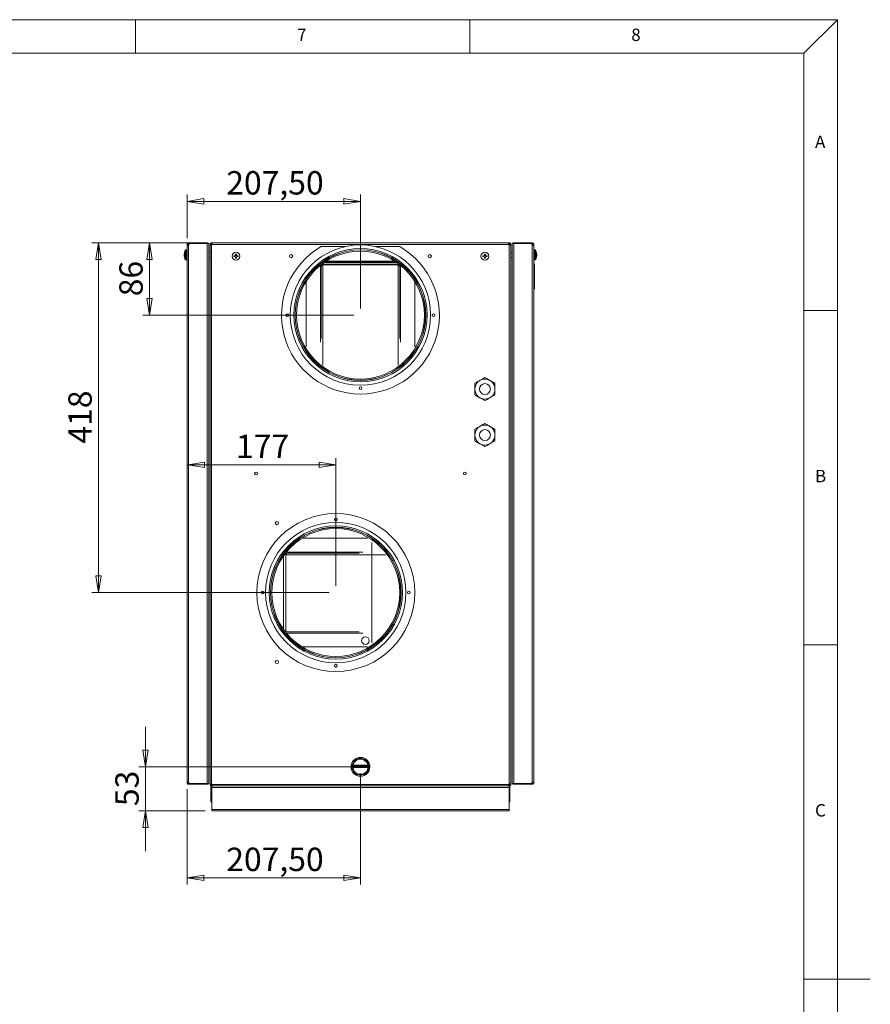
# Model space of a CAD drawing. Units: millimetres. Extents: x 0 to 420, y 0 to 297.
# Drawn here: x 293 to 420, y 145 to 292 of the extents above; entities that cross this region are included whole.
import ezdxf

# ---------------------------------------------------------------- set-up
doc = ezdxf.new("R2010")
doc.units = ezdxf.units.MM
doc.styles.add('SLDTEXTSTYLE0', font='TXT', dxfattribs={"width": 0.75})
doc.dimstyles.new('SLDDIMSTYLE0', dxfattribs={"dimtxt": 3.5, "dimasz": 2.5, "dimexe": 0, "dimexo": 0.0625, "dimgap": 0.875, "dimtad": 1, "dimtoh": 1, "dimdec": 0, "dimlfac": 8, "dimrnd": 1e-09, "dimzin": 12, "dimdsep": 46, "dimtxsty": 'SLDTEXTSTYLE0', "dimblk1": 'CLOSED', "dimblk2": 'CLOSED', "dimsah": 1, "dimcen": 0.09, "dimadec": 0, "dimazin": 0, "dimtfac": 1, "dimtdec": 0, "dimtofl": 0, "dimtmove": 0, "dimatfit": 3, "dimldrblk": 'CLOSED', "dimfxl": 0, "dimtolj": 1, "dimtzin": 12, "dimarcsym": 0})
doc.dimstyles.new('SLDDIMSTYLE2', dxfattribs={"dimtxt": 3.5, "dimasz": 2.5, "dimexe": 0, "dimexo": 0.0625, "dimgap": 0.875, "dimtad": 1, "dimtoh": 1, "dimlfac": 8, "dimrnd": 1e-09, "dimzin": 12, "dimdsep": 46, "dimtxsty": 'SLDTEXTSTYLE0', "dimblk1": 'CLOSED', "dimblk2": 'CLOSED', "dimsah": 1, "dimcen": 0.09, "dimadec": 0, "dimazin": 0, "dimtfac": 1, "dimtofl": 0, "dimtmove": 0, "dimatfit": 3, "dimldrblk": 'CLOSED', "dimfxl": 0, "dimtolj": 1, "dimtzin": 12, "dimarcsym": 0})
doc.dimstyles.new('SLDDIMSTYLE3', dxfattribs={"dimtxt": 3.5, "dimasz": 2.5, "dimexe": 0, "dimexo": 0.0625, "dimgap": 0.875, "dimtad": 1, "dimtoh": 1, "dimdec": 0, "dimlfac": 8, "dimrnd": 1e-09, "dimzin": 12, "dimdsep": 46, "dimtxsty": 'SLDTEXTSTYLE0', "dimblk1": 'CLOSED', "dimblk2": 'CLOSED', "dimsah": 1, "dimcen": 0.09, "dimadec": 0, "dimazin": 0, "dimtfac": 1, "dimtofl": 0, "dimtmove": 0, "dimatfit": 3, "dimldrblk": 'CLOSED', "dimfxl": 0, "dimtolj": 1, "dimtzin": 12, "dimarcsym": 0})
doc.dimstyles.new('SLDDIMSTYLE4', dxfattribs={"dimtxt": 3.5, "dimasz": 2.5, "dimexe": 0, "dimexo": 0.0625, "dimgap": 0.875, "dimtad": 1, "dimtoh": 1, "dimdec": 0, "dimlfac": 8, "dimrnd": 1e-09, "dimzin": 12, "dimdsep": 46, "dimtxsty": 'SLDTEXTSTYLE0', "dimblk1": 'CLOSED', "dimblk2": 'CLOSED', "dimsah": 1, "dimcen": 0.09, "dimadec": 0, "dimazin": 0, "dimtfac": 1, "dimtdec": 0, "dimtofl": 0, "dimtmove": 0, "dimatfit": 3, "dimldrblk": 'CLOSED', "dimfxl": 0, "dimtolj": 1, "dimtzin": 12, "dimarcsym": 0})

# ---------------------------------------------------------------- blocks, each defined once
blk = doc.blocks.new('_CLOSED')
at = {"color": 0, "linetype": 'ByBlock', "lineweight": -2}
for p, q in [((-1, 0.166667), (0, 0)), ((-1, 0.166667), (-1, -0.166667)), ((0, 0), (-1, -0.166667)), ((0, 0), (-1, 0))]:
    blk.add_line(p, q, dxfattribs=at)
blk = doc.blocks.new('*D20')
at = {"color": 7, "linetype": 'Continuous', "lineweight": 0}
for p, q in [((317.7, 259.33), (317.7, 265.83)), ((343.64, 248.81), (343.64, 265.83)), ((343.64, 264.83), (317.7, 264.83))]:
    blk.add_line(p, q, dxfattribs=at)
at = {"color": 7, "linetype": 'Continuous', "lineweight": 0, "xscale": 2.5, "yscale": 2.5}
for p, rotation in [((317.7, 264.83, -10.73), 180.000000000001), ((343.64, 264.83, -10.73), 1.000893225364775e-12)]:
    blk.add_blockref('_CLOSED', p, dxfattribs=dict(at, rotation=rotation))
at = {"color": 7, "linetype": 'Continuous', "lineweight": 0, "insert": (323.56, 269.35), "char_height": 3.5, "attachment_point": 1, "style": 'SLDTEXTSTYLE0'}
blk.add_mtext('207,50', dxfattribs=at)
blk = doc.blocks.new('*D21')
at = {"color": 7, "linetype": 'Continuous', "lineweight": 0}
for p, q in [((320.44, 258.62), (311.07, 258.62)), ((312.07, 258.62), (312.07, 247.81)), ((342.64, 247.81), (311.07, 247.81))]:
    blk.add_line(p, q, dxfattribs=at)
at = {"color": 7, "linetype": 'Continuous', "lineweight": 0, "xscale": 2.5, "yscale": 2.5}
for p, rotation in [((312.07, 258.62, -10.73), 90.00000000000038), ((312.07, 247.81, -10.73), 270.0000000000004)]:
    blk.add_blockref('_CLOSED', p, dxfattribs=dict(at, rotation=rotation))
at = {"color": 7, "linetype": 'Continuous', "lineweight": 0, "insert": (307.56, 250.63), "char_height": 3.5, "attachment_point": 1, "rotation": 90, "style": 'SLDTEXTSTYLE0'}
blk.add_mtext('86', dxfattribs=at)
blk = doc.blocks.new('*D22')
at = {"color": 7, "linetype": 'Continuous', "lineweight": 0}
for p, q in [((320.44, 258.62), (303.44, 258.62)), ((304.44, 258.62), (304.44, 206.31)), ((338.95, 206.31), (303.44, 206.31))]:
    blk.add_line(p, q, dxfattribs=at)
at = {"color": 7, "linetype": 'Continuous', "lineweight": 0, "xscale": 2.5, "yscale": 2.5}
for p, rotation in [((304.44, 258.62, -10.73), 90.00000000000038), ((304.44, 206.31, -10.73), 270.0000000000004)]:
    blk.add_blockref('_CLOSED', p, dxfattribs=dict(at, rotation=rotation))
at = {"color": 7, "linetype": 'Continuous', "lineweight": 0, "insert": (299.93, 228.59), "char_height": 3.5, "attachment_point": 1, "rotation": 90, "style": 'SLDTEXTSTYLE0'}
blk.add_mtext('418', dxfattribs=at)
blk = doc.blocks.new('*D23')
at = {"color": 7, "linetype": 'Continuous', "lineweight": 0}
for p, q in [((339.95, 225.42), (317.82, 225.42)), ((339.95, 207.31), (339.95, 226.42))]:
    blk.add_line(p, q, dxfattribs=at)
at = {"color": 7, "linetype": 'Continuous', "lineweight": 0, "xscale": 2.5, "yscale": 2.5, "rotation": 180.000000000001}
blk.add_blockref('_CLOSED', (317.82, 225.42, -10.73), dxfattribs=at)
at = {"color": 7, "linetype": 'Continuous', "lineweight": 0, "xscale": 2.5, "yscale": 2.5}
blk.add_blockref('_CLOSED', (339.95, 225.42, -10.73), dxfattribs=at)
at = {"color": 7, "linetype": 'Continuous', "lineweight": 0, "insert": (325.01, 229.93), "char_height": 3.5, "attachment_point": 1, "style": 'SLDTEXTSTYLE0'}
blk.add_mtext('177', dxfattribs=at)
blk = doc.blocks.new('*D24')
at = {"color": 7, "linetype": 'Continuous', "lineweight": 0}
for p, q in [((311.47, 180.25), (311.47, 186.25)), ((342.64, 180.25), (310.47, 180.25)), ((311.47, 180.25), (311.47, 173.65)), ((320.39, 173.65), (310.47, 173.65)), ((311.47, 173.65), (311.47, 167.65))]:
    blk.add_line(p, q, dxfattribs=at)
at = {"color": 7, "linetype": 'Continuous', "lineweight": 0, "xscale": 2.5, "yscale": 2.5}
for p, rotation in [((311.47, 180.25, -10.73), 270.0000000000004), ((311.47, 173.65, -10.73), 90.0000000000004)]:
    blk.add_blockref('_CLOSED', p, dxfattribs=dict(at, rotation=rotation))
at = {"color": 7, "linetype": 'Continuous', "lineweight": 0, "insert": (306.96, 174.37), "char_height": 3.5, "attachment_point": 1, "rotation": 90, "style": 'SLDTEXTSTYLE0'}
blk.add_mtext('53', dxfattribs=at)
blk = doc.blocks.new('*D25')
at = {"color": 7, "linetype": 'Continuous', "lineweight": 0}
for p, q in [((343.64, 179.25), (343.64, 162.65)), ((317.7, 176.93), (317.7, 162.65)), ((343.64, 163.65), (317.7, 163.65))]:
    blk.add_line(p, q, dxfattribs=at)
at = {"color": 7, "linetype": 'Continuous', "lineweight": 0, "xscale": 2.5, "yscale": 2.5}
for p, rotation in [((317.7, 163.65, -10.73), 180.000000000001), ((343.64, 163.65, -10.73), 1.000893225364775e-12)]:
    blk.add_blockref('_CLOSED', p, dxfattribs=dict(at, rotation=rotation))
at = {"color": 7, "linetype": 'Continuous', "lineweight": 0, "insert": (323.56, 168.16), "char_height": 3.5, "attachment_point": 1, "style": 'SLDTEXTSTYLE0'}
blk.add_mtext('207,50', dxfattribs=at)

msp = doc.modelspace()

# ---------------------------------------------------------------- linework, layer by layer
at = {"color": 9, "linetype": 'Continuous', "lineweight": 0, "true_color": 0xc0c0c0}
for p, q in [((415, 292), (5, 292)), ((310, 292), (310, 287)), ((360, 287), (360, 292)), ((410, 287), (415, 292)), ((415, 5), (415, 292)), ((410, 287), (10, 287)), ((410, 287), (410, 62.752)), ((415, 248.5), (410, 248.5)), ((410, 198.5), (415, 198.5)), ((419.935, 148.5), (410, 148.5))]:
    msp.add_line(p, q, dxfattribs=at)
at = {"color": 7, "linetype": 'Continuous', "lineweight": 15}
for p, q in [((317.816, 258.3915), (317.7035, 258.3915)), ((317.7035, 258.3263), (317.7035, 258.3915)), ((317.7035, 258.3263), (317.7035, 177.9258)), ((317.816, 258.3263), (317.7035, 258.3263)), ((317.816, 258.3263), (317.816, 258.3915)), ((317.9285, 258.6165), (318.0252, 258.6165)), ((317.9285, 258.504), (317.9285, 258.6165)), ((317.9285, 258.504), (318.0252, 258.504)), ((317.9285, 258.3263), (317.9285, 177.9258)), ((318.0252, 258.504), (318.0252, 258.6165)), ((320.819, 258.6165), (318.0252, 258.6165)), ((320.819, 258.504), (318.0252, 258.504)), ((318.0252, 258.501), (320.7094, 258.501)), ((320.7094, 258.501), (320.7094, 177.751)), ((320.9344, 258.501), (320.7094, 258.501)), ((320.819, 258.6165), (320.819, 258.504)), ((320.9344, 258.501), (320.9344, 177.751)), ((321.2631, 258.501), (321.1506, 258.501)), ((321.1506, 258.3263), (321.1506, 258.501)), ((321.1506, 258.3263), (321.2631, 258.3263)), ((321.1506, 258.3263), (321.1506, 177.6758)), ((321.2631, 258.3263), (321.2631, 258.501)), ((321.2631, 258.3915), (321.2661, 258.4156)), ((321.2631, 258.3232), (321.2631, 258.3263)), ((321.2661, 258.504), (321.2661, 258.6165)), ((321.2661, 258.6165), (321.4408, 258.6165)), ((321.2661, 258.504), (321.4408, 258.504)), ((321.2661, 258.3915), (321.2661, 258.504)), ((321.2661, 258.3915), (321.2661, 258.3192)), ((321.3756, 258.3263), (321.3756, 177.6758)), ((321.4408, 258.6165), (321.4408, 258.504)), ((321.4408, 258.6165), (365.8413, 258.6165)), ((321.4408, 258.3915), (365.8413, 258.3915)), ((337.7697, 258.0638), (341.3635, 258.0638)), ((345.9187, 258.0638), (349.5124, 258.0638)), ((365.8413, 258.504), (365.8413, 258.6165)), ((365.8413, 258.6165), (366.0161, 258.6165)), ((365.8413, 258.504), (366.0161, 258.504)), ((365.9065, 258.3263), (365.9065, 177.6758)), ((366.0161, 258.504), (366.0161, 258.6165)), ((366.0161, 258.504), (366.0161, 258.3915)), ((366.0161, 258.3141), (366.0161, 258.3915)), ((366.019, 258.501), (366.1315, 258.501)), ((366.019, 258.501), (366.019, 258.3263)), ((366.1315, 258.3263), (366.019, 258.3263)), ((366.1315, 258.501), (366.1315, 258.3263)), ((366.1315, 258.3263), (366.1315, 177.6758)), ((366.5728, 258.501), (366.3478, 258.501)), ((366.3478, 258.501), (366.3478, 177.751)), ((366.4632, 258.6165), (366.4632, 258.504)), ((369.257, 258.6165), (366.4632, 258.6165)), ((369.257, 258.504), (366.4632, 258.504)), ((366.5728, 258.501), (366.5728, 177.751)), ((366.5728, 258.501), (369.257, 258.501)), ((369.257, 258.504), (369.257, 258.6165)), ((369.257, 258.6165), (369.3536, 258.6165)), ((369.257, 258.504), (369.3536, 258.504)), ((369.3536, 258.6165), (369.3536, 258.504)), ((369.3536, 258.3263), (369.3536, 177.9258)), ((369.4661, 258.3915), (369.4661, 258.3263)), ((369.5786, 258.3915), (369.4661, 258.3915)), ((369.4661, 258.3263), (369.5786, 258.3263)), ((369.5786, 258.3915), (369.5786, 258.3263)), ((369.5786, 258.3263), (369.5786, 177.9258)), ((317.3991, 256.2218), (317.3991, 257.4493)), ((317.4535, 257.5213), (317.4535, 257.5222)), ((317.7035, 257.5635), (317.5709, 257.5635)), ((321.1506, 257.1885), (320.9344, 257.1885)), ((320.9344, 256.4385), (321.1506, 256.4385)), ((324.8911, 256.6885), (324.7036, 256.6885)), ((324.7036, 256.6885), (324.7036, 256.5635)), ((324.7036, 256.5635), (324.8911, 256.5635)), ((324.8911, 256.6885), (324.9536, 256.751)), ((324.9536, 256.501), (324.8911, 256.5635)), ((325.0786, 256.9385), (324.9536, 256.9385)), ((324.9536, 256.9385), (324.9536, 256.751)), ((324.9536, 256.501), (324.9536, 256.3135)), ((324.9536, 256.3135), (325.0786, 256.3135)), ((325.0786, 256.751), (325.0786, 256.9385)), ((325.0786, 256.751), (325.1411, 256.6885)), ((325.1411, 256.5635), (325.0786, 256.501)), ((325.0786, 256.3135), (325.0786, 256.501)), ((325.3286, 256.6885), (325.1411, 256.6885)), ((325.1411, 256.5635), (325.3286, 256.5635)), ((325.3286, 256.5635), (325.3286, 256.6885)), ((362.1411, 256.6885), (361.9536, 256.6885)), ((361.9536, 256.6885), (361.9536, 256.5635)), ((361.9536, 256.5635), (362.1411, 256.5635)), ((362.1411, 256.6885), (362.2036, 256.751)), ((362.2036, 256.501), (362.1411, 256.5635)), ((362.3286, 256.9385), (362.2036, 256.9385)), ((362.2036, 256.9385), (362.2036, 256.751)), ((362.2036, 256.501), (362.2036, 256.3135)), ((362.2036, 256.3135), (362.3286, 256.3135)), ((362.3286, 256.751), (362.3286, 256.9385)), ((362.3286, 256.751), (362.3911, 256.6885)), ((362.3911, 256.5635), (362.3286, 256.501)), ((362.3286, 256.3135), (362.3286, 256.501)), ((362.5786, 256.6885), (362.3911, 256.6885)), ((362.3911, 256.5635), (362.5786, 256.5635)), ((362.5786, 256.5635), (362.5786, 256.6885)), ((366.3478, 257.1885), (366.1315, 257.1885)), ((366.1315, 256.4385), (366.3478, 256.4385)), ((369.7112, 257.5635), (369.5786, 257.5635)), ((369.8286, 257.5222), (369.8286, 257.5075)), ((369.8831, 257.4346), (369.8831, 256.1924)), ((317.4535, 256.1048), (317.4535, 256.1498)), ((317.5709, 256.0635), (317.7035, 256.0635)), ((337.6411, 243.751), (337.6411, 255.2597)), ((337.7661, 255.0635), (337.7661, 244.3313)), ((337.7761, 255.3665), (349.5061, 255.3665)), ((349.2661, 255.3135), (338.0161, 255.3135)), ((338.0161, 240.3135), (338.0161, 255.3135)), ((338.1265, 255.626), (349.1557, 255.626)), ((338.3036, 255.7481), (348.9785, 255.7481)), ((349.2661, 255.3135), (349.2661, 240.3135)), ((349.5161, 244.3313), (349.5161, 255.0635)), ((349.6411, 255.2597), (349.6411, 243.751)), ((369.5786, 256.0635), (369.7112, 256.0635)), ((369.5786, 255.4915), (369.7036, 255.4915)), ((369.7036, 255.3665), (369.5786, 255.3665)), ((369.7036, 255.4915), (369.7036, 255.3665)), ((369.7036, 255.3665), (369.7036, 251.8665)), ((369.8286, 256.1196), (369.8286, 256.1048)), ((335.5161, 252.8562), (335.5161, 243.0635)), ((351.7661, 243.0635), (351.7661, 252.8562)), ((369.5786, 251.8665), (369.7036, 251.8665)), ((369.7036, 251.8665), (369.7036, 251.7415)), ((369.7036, 251.7415), (369.5786, 251.7415)), ((344.7036, 214.4385), (334.9114, 214.4385)), ((345.3286, 198.8135), (345.3286, 213.8135)), ((332.5587, 212.376), (344.0161, 212.376)), ((343.4359, 212.1885), (332.7036, 212.1885)), ((332.1411, 200.7994), (332.1411, 211.8275)), ((332.4536, 211.9385), (332.4536, 200.6885)), ((332.4536, 211.9385), (347.4536, 211.9385)), ((332.7036, 200.4385), (343.4359, 200.4385)), ((344.0161, 200.251), (332.5585, 200.251)), ((334.9112, 198.1885), (344.7036, 198.1885)), ((342.2352, 180.254), (342.2572, 180.4723)), ((342.3911, 180.254), (342.2352, 180.254)), ((342.3964, 180.3665), (342.2422, 180.3665)), ((342.2572, 180.4723), (342.2524, 180.4723)), ((342.2572, 180.4723), (342.4108, 180.4723)), ((344.7661, 180.254), (342.5161, 180.254)), ((344.7601, 180.3665), (342.522, 180.3665)), ((342.5381, 180.4723), (344.7441, 180.4723)), ((344.8714, 180.4723), (345.0249, 180.4723)), ((345.0399, 180.3665), (344.8857, 180.3665)), ((345.047, 180.254), (344.8911, 180.254)), ((345.0249, 180.4723), (345.047, 180.254)), ((345.0298, 180.4723), (345.0249, 180.4723)), ((317.7035, 177.9258), (317.816, 177.9258)), ((317.7035, 177.8606), (317.7035, 177.9258)), ((317.816, 177.8606), (317.7035, 177.8606)), ((317.816, 177.8606), (317.816, 177.9258)), ((317.9285, 177.7481), (317.9285, 177.6356)), ((318.0252, 177.7481), (317.9285, 177.7481)), ((318.0252, 177.6356), (317.9285, 177.6356)), ((320.7094, 177.751), (318.0252, 177.751)), ((318.0252, 177.7481), (318.0252, 177.6356)), ((318.0252, 177.7481), (320.819, 177.7481)), ((318.0252, 177.6356), (320.819, 177.6356)), ((320.7094, 177.751), (320.9344, 177.751)), ((320.819, 177.6356), (320.819, 177.7481)), ((321.2631, 177.6758), (321.1506, 177.6758)), ((321.1506, 177.501), (321.1506, 177.6758)), ((321.2631, 177.501), (321.1506, 177.501)), ((321.2631, 177.501), (321.2631, 177.6758)), ((321.2661, 177.4981), (321.2661, 177.3856)), ((321.4408, 177.4981), (321.2661, 177.4981)), ((321.4408, 177.3856), (321.2661, 177.3856)), ((321.2756, 177.3856), (321.2756, 175.2264)), ((321.3881, 177.3856), (321.3881, 175.2264)), ((321.3911, 177.1606), (321.3911, 177.3856)), ((321.3911, 177.1606), (321.3911, 173.8768)), ((365.8911, 177.1606), (321.3911, 177.1606)), ((321.4408, 177.6106), (365.8413, 177.6106)), ((321.4408, 177.3856), (321.4408, 177.4981)), ((321.4408, 177.3856), (365.8413, 177.3856)), ((365.8413, 177.4981), (365.8413, 177.3856)), ((365.8413, 177.4981), (366.0161, 177.4981)), ((365.8413, 177.3856), (366.0161, 177.3856)), ((365.8911, 177.3856), (365.8911, 177.1606)), ((365.8911, 173.8768), (365.8911, 177.1606)), ((365.894, 175.2264), (365.894, 177.3856)), ((366.0065, 175.2264), (366.0065, 177.3856)), ((366.0161, 177.3856), (366.0161, 177.4981)), ((366.019, 177.6788), (366.019, 177.6758)), ((366.019, 177.6758), (366.1315, 177.6758)), ((366.019, 177.501), (366.019, 177.6758)), ((366.1315, 177.501), (366.019, 177.501)), ((366.1315, 177.501), (366.1315, 177.6758)), ((366.3478, 177.751), (366.5728, 177.751)), ((366.4632, 177.6356), (366.4632, 177.7481)), ((366.4632, 177.7481), (369.257, 177.7481)), ((366.4632, 177.6356), (369.257, 177.6356)), ((369.257, 177.751), (366.5728, 177.751)), ((369.257, 177.7481), (369.257, 177.6356)), ((369.3536, 177.7481), (369.257, 177.7481)), ((369.3536, 177.6356), (369.257, 177.6356)), ((369.3536, 177.6356), (369.3536, 177.7481)), ((369.5786, 177.9258), (369.4661, 177.9258)), ((369.4661, 177.9258), (369.4661, 177.8606)), ((369.5786, 177.8606), (369.4661, 177.8606)), ((369.5786, 177.9258), (369.5786, 177.8606)), ((321.2756, 175.1297), (321.2756, 175.2264)), ((321.3881, 175.2264), (321.2756, 175.2264)), ((321.3881, 175.1297), (321.2756, 175.1297)), ((321.3881, 175.1297), (321.3881, 175.2264)), ((365.8911, 173.8768), (321.3911, 173.8768)), ((321.3911, 173.6518), (321.3911, 173.8768)), ((365.894, 175.1297), (365.8911, 175.1056)), ((365.8911, 173.8768), (365.8911, 173.6518)), ((365.894, 175.2264), (366.0065, 175.2264)), ((365.894, 175.2264), (365.894, 175.1297)), ((365.894, 175.1297), (366.0065, 175.1297)), ((366.0065, 175.2264), (366.0065, 175.1297)), ((365.8911, 173.6518), (321.3911, 173.6518))]:
    msp.add_line(p, q, dxfattribs=at)
at = {"color": 8, "linetype": 'Continuous', "lineweight": 15}
for p, q in [((321.2661, 258.3915), (321.4408, 258.3915)), ((365.8413, 258.3915), (366.0161, 258.3915)), ((317.3991, 257.4493), (317.3991, 257.451)), ((317.5709, 257.5635), (317.5709, 256.0635)), ((369.7112, 256.8135), (369.7112, 257.5635)), ((369.7112, 256.0635), (369.7112, 256.8135)), ((338.4748, 255.8606), (348.8074, 255.8606)), ((342.3959, 180.1415), (342.2391, 180.1415)), ((344.7607, 180.1415), (342.5214, 180.1415)), ((345.0431, 180.1415), (344.8863, 180.1415))]:
    msp.add_line(p, q, dxfattribs=at)
at = {"color": 7, "linetype": 'Continuous', "lineweight": 15, "flags": 128}
for points in [[(317.425, 257.4937), (317.4117, 257.475), (317.3991, 257.451)], [(317.4535, 257.5222), (317.4467, 257.5164), (317.437, 257.5073)]]:
    msp.add_lwpolyline(points, dxfattribs=at)
at = {"color": 7, "linetype": 'Continuous', "lineweight": 15}
for centre, radius in [((343.6411, 247.8138), 10.5), ((343.6411, 247.8138), 9.9625), ((325.0161, 256.626), 0.5875), ((333.2661, 256.626), 0.2375), ((343.6411, 247.8138), 9.775), ((343.6411, 247.8138), 9.75), ((343.6411, 247.8138), 9.5625), ((354.0161, 256.626), 0.2375), ((362.2661, 256.626), 0.5875), ((332.7036, 247.8138), 0.2125), ((332.7036, 247.8138), 0.2063), ((354.5786, 247.8138), 0.2125), ((354.5786, 247.8138), 0.2063), ((362.2661, 236.751), 1.5), ((362.2661, 236.751), 0.8125), ((343.6411, 236.8763), 0.2125), ((343.6411, 236.876), 0.2063), ((362.2661, 229.876), 1.5), ((362.2661, 229.876), 0.8125), ((328.0161, 224.126), 0.2063), ((359.2661, 224.126), 0.2063), ((339.9537, 206.3134), 11.8125), ((339.9537, 206.3134), 10.5), ((331.1411, 216.6885), 0.2375), ((339.9537, 217.2509), 0.2125), ((339.9537, 217.2509), 0.2063), ((339.9537, 206.3134), 9.9625), ((339.9537, 206.3134), 9.775), ((339.9537, 206.3134), 9.75), ((339.9537, 206.3134), 9.5625), ((329.0162, 206.3134), 0.2125), ((329.0162, 206.3137), 0.2062), ((350.8912, 206.3134), 0.2125), ((350.8912, 206.3137), 0.2063), ((344.3911, 199.126), 0.5687), ((331.1411, 195.9385), 0.2375), ((339.9537, 195.3759), 0.2125), ((339.9537, 195.3759), 0.2062), ((343.6411, 180.251), 1.4062), ((343.6411, 180.251), 1.25), ((343.6411, 180.251), 1.125)]:
    msp.add_circle(centre, radius, dxfattribs=at)
for centre, radius, start, end in [((317.819, 258.501), 0.2063, 302.087568, 0), ((321.2661, 258.501), 0.2063, 302.087568, 327.912432), ((343.6411, 247.8138), 11.8125, 119.804679, 60.195321), ((366.0161, 258.501), 0.2063, 212.087568, 237.912432), ((369.4632, 258.501), 0.2063, 180, 237.912432), ((318.8242, 256.8356), 1.5516, 156.700458, 203.299542), ((318.7491, 256.852), 1.4766, 160.52948, 180.305771), ((318.8248, 256.7917), 1.5523, 178.866192, 203.296018), ((318.751, 256.7752), 1.4784, 179.701294, 203.879342), ((318.8598, 256.8135), 1.5937, 156.421822, 160.551229), ((318.8598, 256.8135), 1.5938, 199.448771, 203.578178), ((317.5709, 257.376), 0.1875, 90, 128.765649), ((369.7112, 257.376), 0.1875, 51.234351, 90), ((368.4224, 256.8135), 1.5873, 336.965018, 23.034982), ((317.5709, 256.251), 0.1875, 231.234351, 270), ((338.0161, 255.0635), 0.25, 90, 180), ((349.2661, 255.0635), 0.25, 0, 90), ((369.7112, 256.251), 0.1875, 270, 308.765649), ((332.7036, 211.9385), 0.25, 90, 180), ((332.7036, 200.6885), 0.25, 180, 270), ((317.819, 177.751), 0.2063, 0, 57.912432), ((321.2661, 177.501), 0.2063, 32.087568, 57.912432), ((366.0161, 177.501), 0.2063, 122.087568, 147.912432), ((369.4632, 177.751), 0.2062, 122.087568, 180)]:
    msp.add_arc(centre, radius, start, end, dxfattribs=at)
for points, knots in [([(317.7035, 258.3915), (317.7048, 258.4096), (317.7071, 258.4434), (317.7278, 258.4987), (317.7598, 258.5443), (317.8012, 258.5786), (317.8396, 258.5996), (317.883, 258.6138), (317.9131, 258.6155), (317.9285, 258.6165)], [0, 0, 0, 0, 0.15591356, 0.29082767, 0.4980872, 0.61440979, 0.73615117, 0.864377, 1, 1, 1, 1]), ([(317.9285, 258.3263), (317.9104, 258.3216), (317.8765, 258.3128), (317.8213, 258.3006), (317.7757, 258.2929), (317.7414, 258.2951), (317.7203, 258.3011), (317.7062, 258.3112), (317.7044, 258.3212), (317.7035, 258.3263)], [0, 0, 0, 0, 0.15590975, 0.29082258, 0.49808725, 0.61440916, 0.73615031, 0.86437636, 1, 1, 1, 1]), ([(317.816, 258.3915), (317.8166, 258.4005), (317.8178, 258.4171), (317.8261, 258.4397), (317.8366, 258.4572), (317.8494, 258.4722), (317.8651, 258.4852), (317.8845, 258.4957), (317.9064, 258.5027), (317.9209, 258.5035), (317.9285, 258.504)], [0, 0, 0, 0, 0.1601694, 0.29562091, 0.40729111, 0.49688798, 0.60723205, 0.7255269, 0.85550606, 1, 1, 1, 1]), ([(317.8283, 258.2999), (317.8272, 258.3004), (317.8222, 258.303), (317.8175, 258.3118), (317.8165, 258.3213), (317.816, 258.3263)], [0, 0, 0, 0, 0.11167604, 0.5323492, 1, 1, 1, 1]), ([(320.819, 258.5859), (320.8362, 258.5752), (320.8652, 258.5572), (320.8922, 258.5251), (320.9016, 258.507), (320.9047, 258.501)], [0, 0, 0, 0, 0.49559521, 0.83541523, 1, 1, 1, 1]), ([(321.3756, 258.3263), (321.3575, 258.3216), (321.3237, 258.3128), (321.2684, 258.3006), (321.2228, 258.2929), (321.1885, 258.2951), (321.1675, 258.3011), (321.1533, 258.3112), (321.1516, 258.3212), (321.1506, 258.3263)], [0, 0, 0, 0, 0.155913556, 0.290827673, 0.498087201, 0.614409793, 0.736151169, 0.864377003, 1, 1, 1, 1]), ([(321.1812, 258.501), (321.1919, 258.5182), (321.2099, 258.5472), (321.242, 258.5743), (321.2602, 258.5837), (321.2661, 258.5868)], [0, 0, 0, 0, 0.49559437, 0.83541294, 1, 1, 1, 1]), ([(321.2724, 258.3016), (321.2697, 258.3047), (321.2642, 258.3114), (321.2635, 258.3212), (321.2631, 258.3263)], [0, 0, 0, 0, 0.473558823, 1, 1, 1, 1]), ([(321.4408, 258.6165), (321.4455, 258.6152), (321.4543, 258.6128), (321.4665, 258.5922), (321.4742, 258.5602), (321.472, 258.5188), (321.466, 258.4804), (321.4559, 258.437), (321.4459, 258.4069), (321.4408, 258.3915)], [0, 0, 0, 0, 0.15590975, 0.29082258, 0.49808725, 0.61440916, 0.73615031, 0.86437636, 1, 1, 1, 1]), ([(321.4408, 258.504), (321.4454, 258.5032), (321.4539, 258.5019), (321.462, 258.4967), (321.4645, 258.4923), (321.4646, 258.4921)], [0, 0, 0, 0, 0.53248193, 0.98279502, 1, 1, 1, 1]), ([(365.8413, 258.3915), (365.8366, 258.4096), (365.8279, 258.4434), (365.8157, 258.4987), (365.808, 258.5443), (365.8102, 258.5786), (365.8161, 258.5996), (365.8263, 258.6138), (365.8362, 258.6155), (365.8413, 258.6165)], [0, 0, 0, 0, 0.15591356, 0.29082767, 0.4980872, 0.61440979, 0.73615117, 0.864377, 1, 1, 1, 1]), ([(365.8149, 258.4917), (365.8155, 258.4927), (365.818, 258.4978), (365.8269, 258.5025), (365.8364, 258.5035), (365.8413, 258.504)], [0, 0, 0, 0, 0.11167671, 0.53235004, 1, 1, 1, 1]), ([(366.1315, 258.3263), (366.1303, 258.3216), (366.1279, 258.3128), (366.1073, 258.3006), (366.0752, 258.2929), (366.0338, 258.2951), (365.9955, 258.3011), (365.9521, 258.3112), (365.922, 258.3212), (365.9065, 258.3263)], [0, 0, 0, 0, 0.15590975, 0.29082258, 0.49808725, 0.61440916, 0.73615031, 0.86437636, 1, 1, 1, 1]), ([(366.019, 258.3263), (366.0185, 258.3215), (366.0177, 258.3134), (366.0114, 258.3069), (366.0088, 258.3042)], [0, 0, 0, 0, 0.58080304, 1, 1, 1, 1]), ([(366.0161, 258.5859), (366.0333, 258.5752), (366.0623, 258.5572), (366.0893, 258.5251), (366.0988, 258.507), (366.1019, 258.501)], [0, 0, 0, 0, 0.49559521, 0.83541523, 1, 1, 1, 1]), ([(366.0161, 258.4163), (366.0163, 258.4157), (366.019, 258.4072), (366.019, 258.3991), (366.019, 258.3915)], [0, 0, 0, 0, 0.06545072, 1, 1, 1, 1]), ([(366.3783, 258.501), (366.389, 258.5182), (366.407, 258.5472), (366.4391, 258.5743), (366.4573, 258.5837), (366.4632, 258.5868)], [0, 0, 0, 0, 0.49559437, 0.83541294, 1, 1, 1, 1]), ([(369.3536, 258.6165), (369.3718, 258.6152), (369.4056, 258.6128), (369.4609, 258.5922), (369.5065, 258.5602), (369.5408, 258.5188), (369.5618, 258.4804), (369.576, 258.437), (369.5777, 258.4069), (369.5786, 258.3915)], [0, 0, 0, 0, 0.15590975, 0.29082258, 0.49808725, 0.61440916, 0.73615031, 0.86437636, 1, 1, 1, 1]), ([(369.3536, 258.504), (369.3627, 258.5033), (369.3793, 258.5022), (369.4019, 258.4938), (369.4194, 258.4834), (369.4344, 258.4706), (369.4474, 258.4549), (369.4579, 258.4355), (369.4649, 258.4136), (369.4657, 258.3991), (369.4661, 258.3915)], [0, 0, 0, 0, 0.160166, 0.29561632, 0.40728768, 0.49688823, 0.60723163, 0.72552624, 0.85550556, 1, 1, 1, 1]), ([(369.5786, 258.3263), (369.5774, 258.3216), (369.575, 258.3128), (369.5544, 258.3006), (369.5223, 258.2929), (369.481, 258.2951), (369.4426, 258.3011), (369.3992, 258.3112), (369.3691, 258.3212), (369.3536, 258.3263)], [0, 0, 0, 0, 0.15591356, 0.29082767, 0.4980872, 0.61440979, 0.73615117, 0.864377, 1, 1, 1, 1]), ([(369.4661, 258.3263), (369.4654, 258.3217), (369.4641, 258.3132), (369.4589, 258.3051), (369.4544, 258.3026), (369.4543, 258.3025)], [0, 0, 0, 0, 0.53248754, 0.98279977, 1, 1, 1, 1]), ([(317.3991, 257.4493), (317.4085, 257.4671), (317.4228, 257.4942), (317.4457, 257.5144), (317.4535, 257.5213)], [0, 0, 0, 0, 0.65700084, 1, 1, 1, 1]), ([(369.8286, 257.5075), (369.8431, 257.4935), (369.8653, 257.4721), (369.8785, 257.4443), (369.8831, 257.4346)], [0, 0, 0, 0, 0.649544741, 1, 1, 1, 1]), ([(317.4535, 256.1498), (317.4507, 256.1522), (317.4388, 256.1622), (317.4181, 256.1848), (317.4058, 256.2086), (317.3991, 256.2218)], [0, 0, 0, 0, 0.1197244, 0.51177503, 1, 1, 1, 1]), ([(317.3991, 256.1777), (317.3993, 256.1773), (317.4052, 256.1637), (317.4202, 256.1369), (317.4421, 256.1164), (317.4535, 256.1057)], [0, 0, 0, 0, 0.01748929, 0.48863014, 1, 1, 1, 1]), ([(369.8831, 256.1924), (369.8829, 256.1919), (369.877, 256.1782), (369.8619, 256.1511), (369.84, 256.1304), (369.8286, 256.1196)], [0, 0, 0, 0, 0.01748929, 0.48863014, 1, 1, 1, 1]), ([(361.5161, 238.0501), (361.4509, 238.0124), (361.3191, 237.9363), (361.1272, 237.8256), (360.9418, 237.7185), (360.8248, 237.651), (360.7661, 237.617)], [0, 0, 0, 0, 0.24957685, 0.50436193, 0.75104582, 1, 1, 1, 1]), ([(360.7661, 237.617), (360.7661, 237.5434), (360.7661, 237.3762), (360.7661, 237.0972), (360.7661, 236.8775), (360.7661, 236.761), (360.7661, 236.751)], [0, 0, 0, 0, 0.27023583, 0.61344953, 0.96692129, 1, 1, 1, 1]), ([(362.2661, 238.4831), (362.1634, 238.4238), (361.9545, 238.3032), (361.6955, 238.1537), (361.5475, 238.0682), (361.5161, 238.0501)], [0, 0, 0, 0, 0.43238576, 0.87955543, 1, 1, 1, 1]), ([(363.0161, 238.0501), (362.8841, 238.1262), (362.6223, 238.2774), (362.3842, 238.4149), (362.2661, 238.4831)], [0, 0, 0, 0, 0.504001239, 1, 1, 1, 1]), ([(363.7661, 237.617), (363.7153, 237.6464), (363.6135, 237.7052), (363.4529, 237.7979), (363.285, 237.8948), (363.1377, 237.9798), (363.0475, 238.0319), (363.0161, 238.0501)], [0, 0, 0, 0, 0.215517238, 0.432226743, 0.654458394, 0.879689295, 1, 1, 1, 1]), ([(363.7661, 236.751), (363.7661, 236.761), (363.7661, 236.8741), (363.7661, 237.0938), (363.7661, 237.3731), (363.7661, 237.5434), (363.7661, 237.617)], [0, 0, 0, 0, 0.03307823, 0.37538183, 0.72976809, 1, 1, 1, 1]), ([(360.7661, 236.751), (360.7661, 236.6571), (360.7661, 236.4663), (360.7661, 236.174), (360.7661, 235.9855), (360.7661, 235.885)], [0, 0, 0, 0, 0.31153232, 0.63276231, 1, 1, 1, 1]), ([(360.7661, 235.885), (360.8688, 235.8257), (361.0777, 235.7051), (361.3367, 235.5556), (361.4847, 235.4701), (361.5161, 235.452)], [0, 0, 0, 0, 0.43238576, 0.87955543, 1, 1, 1, 1]), ([(363.0161, 235.452), (363.148, 235.5282), (363.4099, 235.6793), (363.648, 235.8168), (363.7661, 235.885)], [0, 0, 0, 0, 0.50400124, 1, 1, 1, 1]), ([(363.7661, 235.885), (363.7661, 235.9855), (363.7661, 236.1715), (363.7661, 236.4635), (363.7661, 236.6543), (363.7661, 236.751)], [0, 0, 0, 0, 0.36724077, 0.67935676, 1, 1, 1, 1]), ([(361.5161, 235.452), (361.648, 235.3758), (361.9099, 235.2246), (362.148, 235.0872), (362.2661, 235.019)], [0, 0, 0, 0, 0.50400124, 1, 1, 1, 1]), ([(362.2661, 235.019), (362.3688, 235.0783), (362.5777, 235.1989), (362.8367, 235.3484), (362.9847, 235.4338), (363.0161, 235.452)], [0, 0, 0, 0, 0.43238576, 0.87955543, 1, 1, 1, 1]), ([(362.2661, 231.6081), (362.1634, 231.5488), (361.9545, 231.4282), (361.6955, 231.2787), (361.5475, 231.1932), (361.5161, 231.1751)], [0, 0, 0, 0, 0.43238576, 0.87955543, 1, 1, 1, 1]), ([(363.0161, 231.1751), (362.8841, 231.2512), (362.6223, 231.4024), (362.3842, 231.5399), (362.2661, 231.6081)], [0, 0, 0, 0, 0.504001239, 1, 1, 1, 1]), ([(361.5161, 231.1751), (361.4509, 231.1374), (361.3191, 231.0613), (361.1272, 230.9506), (360.9418, 230.8435), (360.8248, 230.776), (360.7661, 230.742)], [0, 0, 0, 0, 0.24957685, 0.50436193, 0.75104582, 1, 1, 1, 1]), ([(360.7661, 230.742), (360.7661, 230.6684), (360.7661, 230.5012), (360.7661, 230.2222), (360.7661, 230.0025), (360.7661, 229.886), (360.7661, 229.876)], [0, 0, 0, 0, 0.27023583, 0.61344953, 0.96692129, 1, 1, 1, 1]), ([(360.7661, 229.876), (360.7661, 229.7821), (360.7661, 229.5913), (360.7661, 229.299), (360.7661, 229.1105), (360.7661, 229.01)], [0, 0, 0, 0, 0.31153232, 0.63276231, 1, 1, 1, 1]), ([(363.7661, 230.742), (363.7153, 230.7714), (363.6135, 230.8302), (363.4529, 230.9229), (363.285, 231.0198), (363.1377, 231.1048), (363.0475, 231.1569), (363.0161, 231.1751)], [0, 0, 0, 0, 0.215517238, 0.432226743, 0.654458394, 0.879689295, 1, 1, 1, 1]), ([(363.7661, 229.876), (363.7661, 229.886), (363.7661, 229.9991), (363.7661, 230.2188), (363.7661, 230.4981), (363.7661, 230.6684), (363.7661, 230.742)], [0, 0, 0, 0, 0.03307823, 0.37538183, 0.72976809, 1, 1, 1, 1]), ([(363.7661, 229.01), (363.7661, 229.1105), (363.7661, 229.2965), (363.7661, 229.5885), (363.7661, 229.7793), (363.7661, 229.876)], [0, 0, 0, 0, 0.36724077, 0.67935676, 1, 1, 1, 1]), ([(360.7661, 229.01), (360.8688, 228.9507), (361.0777, 228.8301), (361.3367, 228.6806), (361.4847, 228.5951), (361.5161, 228.577)], [0, 0, 0, 0, 0.43238576, 0.87955543, 1, 1, 1, 1]), ([(361.5161, 228.577), (361.648, 228.5008), (361.9099, 228.3496), (362.148, 228.2122), (362.2661, 228.144)], [0, 0, 0, 0, 0.50400124, 1, 1, 1, 1]), ([(362.2661, 228.144), (362.3688, 228.2033), (362.5777, 228.3239), (362.8367, 228.4734), (362.9847, 228.5588), (363.0161, 228.577)], [0, 0, 0, 0, 0.43238576, 0.87955543, 1, 1, 1, 1]), ([(363.0161, 228.577), (363.148, 228.6532), (363.4099, 228.8043), (363.648, 228.9418), (363.7661, 229.01)], [0, 0, 0, 0, 0.50400124, 1, 1, 1, 1]), ([(317.7035, 177.9258), (317.7048, 177.9305), (317.7071, 177.9392), (317.7278, 177.9515), (317.7598, 177.9591), (317.8012, 177.9569), (317.8396, 177.951), (317.883, 177.9408), (317.9131, 177.9309), (317.9285, 177.9258)], [0, 0, 0, 0, 0.15591356, 0.29082767, 0.4980872, 0.61440979, 0.73615117, 0.864377, 1, 1, 1, 1]), ([(317.9285, 177.6356), (317.9104, 177.6368), (317.8765, 177.6392), (317.8213, 177.6598), (317.7757, 177.6919), (317.7414, 177.7333), (317.7203, 177.7717), (317.7062, 177.815), (317.7044, 177.8451), (317.7035, 177.8606)], [0, 0, 0, 0, 0.15590975, 0.29082258, 0.49808725, 0.61440916, 0.73615031, 0.86437636, 1, 1, 1, 1]), ([(317.816, 177.9258), (317.8168, 177.9304), (317.8181, 177.9388), (317.8233, 177.9469), (317.8277, 177.9495), (317.8279, 177.9495)], [0, 0, 0, 0, 0.53248754, 0.98279977, 1, 1, 1, 1]), ([(317.9285, 177.7481), (317.9195, 177.7487), (317.9028, 177.7498), (317.8803, 177.7582), (317.8627, 177.7687), (317.8478, 177.7815), (317.8348, 177.7971), (317.8242, 177.8166), (317.8173, 177.8384), (317.8165, 177.8529), (317.816, 177.8606)], [0, 0, 0, 0, 0.160166, 0.29561632, 0.40728768, 0.49688823, 0.60723163, 0.72552624, 0.85550556, 1, 1, 1, 1]), ([(320.9038, 177.751), (320.8931, 177.7338), (320.8751, 177.7048), (320.8431, 177.6778), (320.8249, 177.6683), (320.819, 177.6653)], [0, 0, 0, 0, 0.49559437, 0.83541294, 1, 1, 1, 1]), ([(321.1506, 177.6758), (321.1519, 177.6805), (321.1543, 177.6892), (321.1749, 177.7015), (321.207, 177.7091), (321.2483, 177.7069), (321.2867, 177.701), (321.3301, 177.6908), (321.3602, 177.6809), (321.3756, 177.6758)], [0, 0, 0, 0, 0.155909746, 0.290822578, 0.498087253, 0.61440916, 0.736150307, 0.864376359, 1, 1, 1, 1]), ([(321.2661, 177.4161), (321.2489, 177.4268), (321.2199, 177.4449), (321.1929, 177.4769), (321.1834, 177.4951), (321.1803, 177.501)], [0, 0, 0, 0, 0.49559521, 0.83541523, 1, 1, 1, 1]), ([(321.2631, 177.6758), (321.2636, 177.6805), (321.2645, 177.6886), (321.2707, 177.6951), (321.2733, 177.6978)], [0, 0, 0, 0, 0.580803037, 1, 1, 1, 1]), ([(321.3756, 177.4981), (321.3563, 177.4981), (321.3396, 177.503), (321.3197, 177.5127), (321.314, 177.5163), (321.3065, 177.5218), (321.3042, 177.5237), (321.301, 177.5264), (321.3, 177.5273), (321.2985, 177.5287), (321.298, 177.5291), (321.2973, 177.5298), (321.2971, 177.53), (321.2968, 177.5304), (321.2966, 177.5305), (321.2964, 177.5307), (321.2963, 177.5308), (321.2865, 177.5406), (321.2782, 177.5525), (321.2665, 177.5795), (321.2631, 177.5948), (321.2631, 177.6106)], [0, 0, 0, 0, 0.25, 0.25, 0.375, 0.375, 0.4375, 0.4375, 0.46875, 0.46875, 0.484375, 0.484375, 0.4921875, 0.4921875, 0.49609375, 0.49609375, 0.5, 0.5, 0.75, 0.75, 1, 1, 1, 1]), ([(321.4408, 177.6106), (321.4455, 177.5924), (321.4543, 177.5586), (321.4665, 177.5033), (321.4742, 177.4578), (321.472, 177.4234), (321.466, 177.4024), (321.4559, 177.3883), (321.4459, 177.3865), (321.4408, 177.3856)], [0, 0, 0, 0, 0.15591356, 0.29082767, 0.4980872, 0.61440979, 0.73615117, 0.864377, 1, 1, 1, 1]), ([(321.4672, 177.5103), (321.4667, 177.5093), (321.4641, 177.5043), (321.4553, 177.4995), (321.4458, 177.4986), (321.4408, 177.4981)], [0, 0, 0, 0, 0.11167671, 0.53235004, 1, 1, 1, 1]), ([(365.8413, 177.3856), (365.8362, 177.3865), (365.8263, 177.3883), (365.8161, 177.4024), (365.8102, 177.4234), (365.808, 177.4578), (365.8157, 177.5033), (365.8279, 177.5586), (365.8366, 177.5924), (365.8413, 177.6106)], [0, 0, 0, 0, 0.135623, 0.26384883, 0.38559021, 0.5019128, 0.70917233, 0.84408644, 1, 1, 1, 1]), ([(365.8413, 177.4981), (365.8362, 177.4984), (365.8267, 177.4991), (365.8202, 177.5045), (365.8171, 177.507)], [0, 0, 0, 0, 0.538831702, 1, 1, 1, 1]), ([(365.9065, 177.6758), (365.922, 177.6809), (365.9521, 177.6908), (365.9955, 177.701), (366.0338, 177.7069), (366.0752, 177.7091), (366.1073, 177.7015), (366.1279, 177.6892), (366.1303, 177.6805), (366.1315, 177.6758)], [0, 0, 0, 0, 0.135623641, 0.263849693, 0.38559084, 0.501912747, 0.709177423, 0.844090254, 1, 1, 1, 1]), ([(366.019, 177.6106), (366.019, 177.5912), (366.0141, 177.5745), (366.0044, 177.5547), (366.0008, 177.5489), (365.9953, 177.5414), (365.9934, 177.5391), (365.9907, 177.5359), (365.9898, 177.5349), (365.9884, 177.5334), (365.988, 177.533), (365.9873, 177.5323), (365.9871, 177.532), (365.9867, 177.5317), (365.9866, 177.5316), (365.9864, 177.5313), (365.9863, 177.5313), (365.9765, 177.5214), (365.9646, 177.5131), (365.9376, 177.5014), (365.9223, 177.4981), (365.9065, 177.4981)], [0, 0, 0, 0, 0.25, 0.25, 0.375, 0.375, 0.4375, 0.4375, 0.46875, 0.46875, 0.484375, 0.484375, 0.4921875, 0.4921875, 0.49609375, 0.49609375, 0.5, 0.5, 0.75, 0.75, 1, 1, 1, 1]), ([(366.0088, 177.6978), (366.0114, 177.6951), (366.0177, 177.6886), (366.0185, 177.6805), (366.019, 177.6758)], [0, 0, 0, 0, 0.41919696, 1, 1, 1, 1]), ([(366.101, 177.501), (366.0903, 177.4838), (366.0722, 177.4548), (366.0402, 177.4278), (366.022, 177.4183), (366.0161, 177.4153)], [0, 0, 0, 0, 0.49559437, 0.83541294, 1, 1, 1, 1]), ([(366.4632, 177.6661), (366.446, 177.6768), (366.417, 177.6949), (366.39, 177.7269), (366.3805, 177.7451), (366.3774, 177.751)], [0, 0, 0, 0, 0.49559521, 0.83541523, 1, 1, 1, 1]), ([(369.3536, 177.9258), (369.3718, 177.9305), (369.4056, 177.9392), (369.4609, 177.9515), (369.5065, 177.9591), (369.5408, 177.9569), (369.5618, 177.951), (369.576, 177.9408), (369.5777, 177.9309), (369.5786, 177.9258)], [0, 0, 0, 0, 0.15590975, 0.29082258, 0.49808725, 0.61440916, 0.73615031, 0.86437636, 1, 1, 1, 1]), ([(369.5786, 177.8606), (369.5774, 177.8424), (369.575, 177.8086), (369.5544, 177.7533), (369.5223, 177.7078), (369.481, 177.6734), (369.4426, 177.6524), (369.3992, 177.6383), (369.3691, 177.6365), (369.3536, 177.6356)], [0, 0, 0, 0, 0.15591356, 0.29082767, 0.4980872, 0.61440979, 0.73615117, 0.864377, 1, 1, 1, 1]), ([(369.4661, 177.8606), (369.4655, 177.8516), (369.4644, 177.8349), (369.456, 177.8123), (369.4456, 177.7948), (369.4328, 177.7798), (369.4171, 177.7668), (369.3977, 177.7563), (369.3758, 177.7493), (369.3613, 177.7485), (369.3536, 177.7481)], [0, 0, 0, 0, 0.1601694, 0.29562091, 0.40729111, 0.49688798, 0.60723205, 0.7255269, 0.85550606, 1, 1, 1, 1]), ([(369.4539, 177.9522), (369.4549, 177.9516), (369.46, 177.9491), (369.4647, 177.9402), (369.4656, 177.9308), (369.4661, 177.9258)], [0, 0, 0, 0, 0.11167604, 0.5323492, 1, 1, 1, 1]), ([(321.3911, 174.9353), (321.3738, 174.9459), (321.3446, 174.9638), (321.3136, 175.0026), (321.2924, 175.0407), (321.2783, 175.0842), (321.2766, 175.1142), (321.2756, 175.1297)], [0, 0, 0, 0, 0.25261464, 0.4258276, 0.60710953, 0.7980473, 1, 1, 1, 1]), ([(321.3911, 175.1049), (321.3909, 175.1054), (321.3881, 175.114), (321.3881, 175.1221), (321.3881, 175.1297)], [0, 0, 0, 0, 0.065450718, 1, 1, 1, 1]), ([(366.0065, 175.1297), (366.0053, 175.1116), (366.0029, 175.0778), (365.9823, 175.0223), (365.95, 174.9773), (365.9153, 174.9469), (365.897, 174.9375), (365.8911, 174.9344)], [0, 0, 0, 0, 0.23244151, 0.43357931, 0.74258446, 0.91600557, 1, 1, 1, 1])]:
    msp.add_open_spline(points, degree=3, knots=knots, dxfattribs=at)

# ---------------------------------------------------------------- texts
at = {"color": 7, "linetype": 'Continuous', "lineweight": 0, "char_height": 1.8521, "attachment_point": 1, "style": 'SLDTEXTSTYLE0'}
for s, insert in [('7', (334.1667, 290.668)), ('8', (384.1667, 290.668)), ('A', (411.6667, 274.668)), ('B', (411.6667, 224.668)), ('C', (411.6667, 174.668))]:
    msp.add_mtext(s, dxfattribs=dict(at, insert=insert))

# ---------------------------------------------------------------- dimensions: what is measured, and where the dimension line sits
at = {"color": 7, "linetype": 'Continuous', "lineweight": 0}
for base, p1, p2, angle, dimstyle, picture, middle in [((317.7035, 264.8336), (343.6411, 247.8138), (317.7035, 258.3263), 0, 'SLDDIMSTYLE2', '*D20', (330.6723, 264.8336)), ((304.4422, 206.3134), (321.4408, 258.6165), (339.9537, 206.3134), 90, 'SLDDIMSTYLE3', '*D22', (304.4422, 232.4649)), ((312.073, 247.8138), (321.4408, 258.6165), (343.6411, 247.8138), 90, 'SLDDIMSTYLE3', '*D21', (312.073, 253.2151)), ((317.816, 225.4183), (339.9537, 206.3134), (317.816, 258.3263), 0, 'SLDDIMSTYLE0', '*D23', (328.8849, 225.4183)), ((311.4749, 173.6518), (343.6411, 180.251), (321.3911, 173.6518), 90, 'SLDDIMSTYLE4', '*D24', (311.4749, 176.9514)), ((317.7035, 163.6518), (343.6411, 180.251), (317.7035, 177.9258), 0, 'SLDDIMSTYLE2', '*D25', (330.6723, 163.6518))]:
    dim = msp.add_linear_dim(base=base, p1=p1, p2=p2, angle=angle, dimstyle=dimstyle, dxfattribs=at)
    dim.commit()
    dim.dimension.update_dxf_attribs({"geometry": picture, "text_midpoint": middle, "dimtype": 160})

doc.saveas('drawing.dxf')
